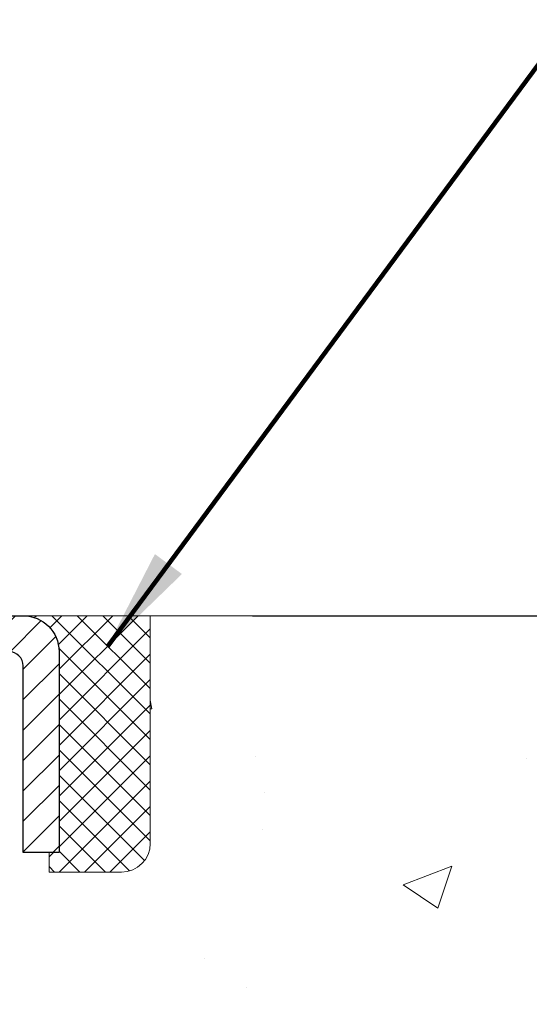
# Model space of a CAD drawing. Units: inches. Extents: x 34.4 to 83.8, y -2.8 to 37.2.
# Drawn here: x 59.2 to 60.6, y 24.2 to 26.9 of the extents above; entities that cross this region are included whole.
import ezdxf

# ---------------------------------------------------------------- set-up
doc = ezdxf.new("R2010")
doc.units = ezdxf.units.IN
doc.header["$MEASUREMENT"] = 0
for name, color, linetype, lineweight in [('CAPPING STRIP - H', 251, 'Continuous', 15), ('CAPPING STRIP - L', 7, 'Continuous', 25), ('CONCRETE - H', 130, 'Continuous', 9), ('CONCRETE - L', 132, 'Continuous', 13), ('DIMS', 50, 'Continuous', 25), ('SEALANT - H', 50, 'Continuous', 15), ('SEALANT - L', 52, 'Continuous', 20), ('TEXT - 4', 241, 'Continuous', 25)]:
    doc.layers.add(name, color=color, linetype=linetype, lineweight=lineweight)
doc.styles.add('ROMANS', font='romans', dxfattribs={"width": 0.9})
doc.styles.get("Standard").update_dxf_attribs({"font": 'arial.ttf'})
doc.dimstyles.get("Standard").update_dxf_attribs({"dimtxt": 0.18, "dimasz": 0.18, "dimexe": 0.18, "dimexo": 0.0625, "dimgap": 0.09, "dimtad": 0, "dimtih": 1, "dimtoh": 1, "dimdec": 4, "dimzin": 0, "dimdsep": 46, "dimtxsty": 'Standard', "dimcen": 0.09, "dimadec": 0, "dimazin": 0, "dimtfac": 1, "dimtdec": 4, "dimtofl": 0, "dimtmove": 0, "dimatfit": 3, "dimfxl": 1, "dimtolj": 1, "dimtzin": 0, "dimarcsym": 0})
doc.dimstyles.new('STANDARD$0', dxfattribs={"dimtxt": 0.18, "dimasz": 0.18, "dimexe": 0.18, "dimexo": 0.0625, "dimgap": 0.09, "dimtad": 0, "dimtih": 1, "dimtoh": 1, "dimdec": 4, "dimzin": 0, "dimdsep": 46, "dimtxsty": 'ROMANS', "dimcen": 0.09, "dimadec": 0, "dimazin": 0, "dimtfac": 1, "dimtdec": 4, "dimtofl": 0, "dimtmove": 0, "dimatfit": 3, "dimfxl": 1, "dimtolj": 1, "dimtzin": 0, "dimarcsym": 0})

# ---------------------------------------------------------------- blocks, each defined once
blk = doc.blocks.new('*X6')
at = {"color": 0}
for p, q in [((1237.986130794628, 929.2961535421395), (1237.97385116075, 929.3084331760182)), ((1238.536813030436, 929.1775962613214), (1238.667649945133, 929.3084331760183)), ((1239.602059879881, 928.4750761578006), (1240.435416898099, 929.3084331760183)), ((1246.588648714498, 922.4614025752369), (1239.741618113716, 929.3084331760182)), ((1240.190661302946, 927.2959106278986), (1242.203183851066, 929.3084331760184)), ((1240.238648714498, 923.8083641335176), (1245.738717756998, 929.3084331760184)), ((1240.238648714498, 925.5761310864839), (1243.970950804032, 929.3084331760184)), ((1246.588648714498, 924.2291695282032), (1241.509385066682, 929.3084331760182)), ((1246.588648714498, 925.9969364811695), (1243.277152019649, 929.3084331760182)), ((1246.588648714498, 927.7647034341359), (1245.044918972615, 929.3084331760182)), ((1240.238648714498, 922.0405971805513), (1246.588648714498, 928.3905971805514)), ((1246.588648714498, 920.6936356222706), (1240.226369080619, 927.0559152561492)), ((1240.238648714498, 920.2728302275848), (1246.588648714498, 926.622830227585)), ((1246.588648714497, 918.9258686693039), (1240.238648714498, 925.2758686693037)), ((1240.238648714498, 918.5050632746186), (1246.588648714498, 924.8550632746186)), ((1246.588648714497, 917.1581017163379), (1240.238648714498, 923.5081017163377)), ((1240.238648714498, 916.7372963216523), (1246.588648714498, 923.0872963216523)), ((1246.588648714497, 915.3903347633716), (1240.238648714498, 921.7403347633713)), ((1240.238648714498, 914.9695293686858), (1246.588648714498, 921.3195293686858)), ((1246.588648714497, 913.6225678104047), (1240.238648714498, 919.9725678104049)), ((1240.238648714498, 913.2017624157195), (1246.588648714498, 919.5517624157194)), ((1246.193007264837, 912.2504423070994), (1240.238648714498, 918.2048008574385)), ((1240.249262063965, 911.4446088122202), (1246.588648714498, 917.783995462753)), ((1245.15052543455, 911.5251571844204), (1240.238648714498, 916.4370339044722)), ((1242.017029016931, 911.4446088122202), (1246.588648714498, 916.0162285097866)), ((1243.463306853783, 911.4446088122203), (1240.238648714498, 914.6692669515057)), ((1243.784795969898, 911.4446088122203), (1246.588648714498, 914.2484615568203)), ((1239.538648714498, 912.5017624157197), (1239.845319474796, 912.8084331760185)), ((1241.695539900817, 911.4446088122203), (1240.238648714498, 912.9014999985397)), ((1239.92777294785, 911.4446088122202), (1239.538648714498, 911.833733045573))]:
    blk.add_line(p, q, dxfattribs=at)
blk = doc.blocks.new('*D7')
at = {"layer": 'DEFPOINTS', "color": 0, "transparency": 16777216}
for p in [(59.53519237536563, 25.31051660819364), (66.45758592500982, 25.31051660819364), (62.39878392059751, 15.45604451330163)]:
    blk.add_point(p, dxfattribs=at)
at = {"layer": 'DIMS', "color": 0, "lineweight": -2, "transparency": 16777216}
for p, q in [((59.81519237536563, 25.31051660819364), (66.73758592500982, 25.31051660819364)), ((66.45758592500982, 25.03051660819364), (66.45758592500982, 22.67636783770339)), ((66.45758592500982, 15.73604451330163), (66.45758592500982, 21.16970117103672)), ((62.67878392059751, 15.45604451330163), (66.73758592500982, 15.45604451330163))]:
    blk.add_line(p, q, dxfattribs=at)
at = {"layer": 'DIMS', "color": 0, "transparency": 16777216}
for points in [[(66.41091925834316, 25.03051660819364), (66.50425259167649, 25.03051660819364), (66.45758592500982, 25.31051660819364)], [(66.41091925834316, 15.73604451330163), (66.50425259167649, 15.73604451330163), (66.45758592500982, 15.45604451330163)]]:
    blk.add_solid(points, dxfattribs=at)
at = {"layer": 'DIMS', "color": 0, "transparency": 16777216, "insert": (66.45758592500982, 21.92303450437007), "char_height": 0.28, "attachment_point": 5, "style": 'ROMANS'}
blk.add_mtext('\\A1;9 7/8 IN \\P[250.8mm]', dxfattribs=at)

msp = doc.modelspace()

# ---------------------------------------------------------------- hatches: boundary and pattern name
at = {"layer": 'CAPPING STRIP - H'}
h = msp.add_hatch(dxfattribs=at)
h.set_pattern_fill('ANSI31', color=256, scale=0.47244, angle=90, style=0)
h.set_pattern_definition([(45.00000000000001, (-938.1480403040614, 442.3460957268468), (0.04175819096297156, -0.04175819096297156), [])])
edge = h.paths.add_edge_path()
edge.add_line((57.91379913940642, 25.17424219306631), (57.8961923753655, 25.27107939529205))
edge.add_line((57.8961923753655, 25.27107939529205), (58.10050241518644, 25.30822667526022))
edge.add_arc((58.12515188484673, 25.17265459214886), 0.1377947244043846, 90.00000000099271, 100.30484647022479, ccw=False)
edge.add_line((58.12515188484446, 25.31044931655319), (58.35999922575598, 25.31044931655319))
edge.add_line((58.35999922575598, 25.31044931655319), (58.48303022969372, 25.21202451340295))
edge.add_line((58.48303022969372, 25.21202451340295), (58.12515188484446, 25.21202451340295))
edge.add_arc((58.12515188484718, 25.17265459213567), 0.03936992126728001, 90.00000000430171, 100.3048464714298)
edge.add_line((58.11810917922782, 25.21138947303334), (57.91379913940642, 25.17424219306631))
edge = h.paths.add_edge_path()
edge.add_arc((59.14739765095561, 25.17265459214295), 0.03936992126011774, 359.9999999998346, 449.9999999998345)
edge.add_line((59.14739765095607, 25.21202451340295), (58.7487771981983, 25.21202451340295))
edge.add_line((58.7487771981983, 25.21202451340295), (58.87180820213604, 25.31044931655319))
edge.add_line((58.87180820213604, 25.31044931655319), (59.18676757221562, 25.31044931655319))
edge.add_arc((59.18676757221516, 25.21202451340295), 0.09842480315012381, -6.622258297284134e-11, 89.99999999993378, ccw=False)
edge.add_line((59.28519237536563, 25.21202451340295), (59.28519237536563, 24.66084561576244))
edge.add_line((59.28519237536563, 24.66084561576244), (59.18676757221562, 24.66084561576244))
edge.add_line((59.18676757221562, 24.66084561576244), (59.18676757221607, 25.17265459214272))
at = {"layer": 'CONCRETE - H'}
h = msp.add_hatch(dxfattribs=at)
h.set_pattern_fill('AR-CONC', color=256, scale=0.19)
h.set_pattern_definition([(49.99999999999999, (319.8728126989122, 670.175113248066), (1.362794346941432, -0.1192290564669307), [0.1425, -1.5675]), (355, (319.8728126989122, 670.175113248066), (-0.2636275338647, 1.429165054030022), [0.114, -1.254]), (100.45144446, (319.9863788928122, 670.1651774944661), (1.099166808781513, 1.309935982840396), [0.1211063647999999, -1.332170012799998]), (46.18420000000002, (319.8728126989122, 670.555113248066), (2.027758528275987, -0.3144866335068454), [0.2137499999999998, -2.351249999999997]), (96.63563549, (320.0417925144122, 670.5289059647661), (1.775857696781034, 1.850825341471646), [0.1816596498, -1.998256144]), (351.1841639899999, (319.8728126989122, 670.555113248066), (1.775857695604069, 1.850825340512981), [0.171, -1.8810000019]), (21, (320.0628126989122, 670.460113248066), (1.134123399025077, -0.7649758922641438), [0.1425, -1.5675]), (326.0000000000001, (320.0628126989122, 670.460113248066), (0.4622991306510053, 1.377785085589021), [0.114, -1.254]), (71.45144474, (320.1573229815122, 670.3963652574661), (1.596422515786945, 0.6128091903320723), [0.121106361, -1.3321700128]), (37.50000000000001, (319.8728126989122, 670.175113248066), (0.02310372510285227, 0.6324983222794919), [0, -1.2388, 0, -1.273, 0, -1.25875]), (7.499999999999999, (319.8728126989122, 670.175113248066), (0.4998321211400824, 0.7493822525764845), [0, -0.7258, 0, -1.2103, 0, -0.47975]), (327.5, (319.4491126989122, 670.175113248066), (1.014262628727577, -0.04285425629532154), [0, -0.475, 0, -1.482, 0, -1.9665]), (317.5, (319.2591126989122, 670.175113248066), (1.108053721750534, 0.1901994664314037), [0, -0.6175, 0, -0.9842, 0, -1.3965])])
edge = h.paths.add_edge_path()
edge.add_spline(control_points=[(64.6432436016853, 25.31051660818875), (65.37934818534221, 24.45839251372021), (61.92951269515905, 24.94890018445167), (60.50972660143498, 21.71881814041339), (58.72822790630011, 17.06514953681344), (66.47551334657425, 15.38423653749973), (65.21352626608673, 15.20604501330988)], knot_values=[0, 0, 0, 0, 2.613712208061264, 4.165081580082973, 10.91965988463718, 13.87802189143098, 13.87802189143098, 13.87802189143098, 13.87802189143098], degree=3, periodic=0)
edge.add_line((65.21352626608774, 15.20604501330772), (64.72052692265703, 15.20604501330817))
edge.add_line((64.72052692265703, 15.20604501330817), (64.72052692264748, 15.33202902182106))
edge.add_line((64.72052692264748, 15.33202902182106), (64.72052692264748, 15.40289502182108))
edge.add_line((64.72052692264748, 15.40289502182108), (64.0508432226477, 15.40289502182097))
edge.add_arc((64.0508432226481, 15.4422650218215), 0.03937000000053104, 239.9999999999065, 269.99999999942094, ccw=False)
edge.add_line((64.03115822264778, 15.40816960167408), (63.89539731503001, 15.4865511982326))
edge.add_arc((63.84027931503023, 15.39108402182157), 0.1102359999994163, 59.99999999995691, 90.00000000015513)
edge.add_line((63.84027931502993, 15.50132002182099), (62.93232137400139, 15.5013200218211))
edge.add_arc((62.93232137400105, 15.54069002182163), 0.03937000000053104, 240.0000000005735, 270.00000000049636, ccw=False)
edge.add_line((62.91263637400112, 15.50659460167398), (62.23254918784244, 15.8992426044916))
edge.add_arc((62.17254924711503, 15.79531952181671), 0.1199999999997743, 60.0000326786249, 90.0000000001764)
edge.add_line((62.17254924711466, 15.91531952181649), (61.96110786455506, 15.91531952181671))
edge.add_arc((61.96110786455473, 15.95468952181645), 0.03936999999973523, 225.0000000001609, 270.00000000047567, ccw=False)
edge.add_line((61.93326907057968, 15.92685072784124), (61.81680254644738, 16.04331725197389))
edge.add_arc((61.56710057214046, 15.79361527766716), 0.3531319186160481, 44.9999999999788, 76.09799910894797)
edge.add_arc((61.27781597905701, 14.6248455042265), 1.557170273114758, 76.09799910893531, 103.9020008910647)
edge.add_arc((60.98853138597343, 15.79361527766659), 0.3531319186165587, 103.9020008910097, 134.9999999999739)
edge.add_line((60.73882941166636, 16.04331725197389), (60.622362887534, 15.92685072784147))
edge.add_arc((60.59452409355868, 15.95468952181656), 0.03936999999984744, 269.9999999997518, 315.00000000023397, ccw=False)
edge.add_line((60.5945240935585, 15.91531952181671), (58.88361899107451, 15.91531952181671))
edge.add_arc((58.88361899107448, 15.95468952181668), 0.0393699999999626, 180, 270.0000000000414, ccw=False)
edge.add_line((58.84424899107449, 15.95468952181668), (58.84424899107427, 22.66416325402415))
edge.add_arc((58.8836189910746, 22.66416325402398), 0.03937000000033208, 107.30237723691579, 179.9999999997518, ccw=False)
edge.add_line((58.87190978270434, 22.70175170091088), (58.88918272379766, 22.70827769770594))
edge.add_line((58.88918272379766, 22.70827769770594), (58.90635931997173, 22.71499207777433))
edge.add_line((58.90635931997173, 22.71499207777433), (58.92334322630865, 22.72208322438959))
edge.add_line((58.92334322630865, 22.72208322438959), (58.94003809788779, 22.72973952082575))
edge.add_line((58.94003809788779, 22.72973952082575), (58.95634758979173, 22.73814935035588))
edge.add_line((58.95634758979173, 22.73814935035588), (58.97218650411656, 22.74746492207677))
edge.add_line((58.97218650411656, 22.74746492207677), (58.98752703342649, 22.75765220215644))
edge.add_line((58.98752703342649, 22.75765220215644), (59.00235978759252, 22.76861738911666))
edge.add_line((59.00235978759252, 22.76861738911666), (59.01667538501357, 22.78026665380193))
edge.add_line((59.01667538501357, 22.78026665380193), (59.03046444060834, 22.79250621828268))
edge.add_line((59.03046444060834, 22.79250621828268), (59.04371571979215, 22.80526951987994))
edge.add_line((59.04371571979215, 22.80526951987994), (59.05641310134484, 22.81856190276571))
edge.add_line((59.05641310134484, 22.81856190276571), (59.06854322893838, 22.83238997884982))
edge.add_line((59.06854322893838, 22.83238997884982), (59.08010601952816, 22.84672134803472))
edge.add_line((59.08010601952816, 22.84672134803472), (59.09110448060943, 22.86151452670001))
edge.add_line((59.09110448060943, 22.86151452670001), (59.10154161967881, 22.87672803122481))
edge.add_line((59.10154161967881, 22.87672803122481), (59.11142044423201, 22.89232037798828))
edge.add_line((59.11142044423201, 22.89232037798828), (59.12074396176473, 22.90825008336955))
edge.add_line((59.12074396176473, 22.90825008336955), (59.12951524340593, 22.92447570562362))
edge.add_line((59.12951524340593, 22.92447570562362), (59.13774248796159, 22.94095917738295))
edge.add_line((59.13774248796159, 22.94095917738295), (59.1454427036702, 22.95766822852065))
edge.add_line((59.1454427036702, 22.95766822852065), (59.1526337670544, 22.97457116030191))
edge.add_line((59.1526337670544, 22.97457116030191), (59.15933403127571, 22.99163775949441))
edge.add_line((59.15933403127571, 22.99163775949441), (59.16556640703635, 23.00885201703167))
edge.add_line((59.16556640703635, 23.00885201703167), (59.1713563371423, 23.0262058154677))
edge.add_line((59.1713563371423, 23.0262058154677), (59.17672929154247, 23.04369112195272))
edge.add_line((59.17672929154247, 23.04369112195272), (59.18171074018488, 23.06129990363624))
edge.add_line((59.18171074018488, 23.06129990363624), (59.18632615301891, 23.0790241276687))
edge.add_line((59.18632615301891, 23.0790241276687), (59.19060099999257, 23.09685576120009))
edge.add_line((59.19060099999257, 23.09685576120009), (59.19456075105569, 23.11478677138061))
edge.add_line((59.19456075105569, 23.11478677138061), (59.19823087615583, 23.13280912536024))
edge.add_line((59.19823087615583, 23.13280912536024), (59.20163684524283, 23.15091479028919))
edge.add_line((59.20163684524283, 23.15091479028919), (59.20480412826515, 23.16909573331768))
edge.add_line((59.20480412826515, 23.16909573331768), (59.20775819517081, 23.18734392159521))
edge.add_line((59.20775819517081, 23.18734392159521), (59.21052451590964, 23.2056513222727))
edge.add_line((59.21052451590964, 23.2056513222727), (59.21312856042965, 23.22400990249966))
edge.add_line((59.21312856042965, 23.22400990249966), (59.21521285773093, 23.23955549067531))
edge.add_line((59.21521285773093, 23.23955549067531), (59.2152305977998, 23.23955363674449))
edge.add_line((59.2152305977998, 23.23955363674449), (59.21795170060892, 23.26084847020283))
edge.add_line((59.21795170060892, 23.26084847020283), (59.22022173616602, 23.27931239197923))
edge.add_line((59.22022173616602, 23.27931239197923), (59.2224313752991, 23.29779536190617))
edge.add_line((59.2224313752991, 23.29779536190617), (59.22459924245823, 23.31623113228258))
edge.add_arc((59.16595177706489, 23.32315701329603), 0.05905499999894019, 353.2649378251144, 366.6781923675456)
edge.add_line((59.22460608795751, 23.33002467946343), (59.2224313752991, 23.34851866468952))
edge.add_line((59.2224313752991, 23.34851866468952), (59.22022173616602, 23.367001634616))
edge.add_line((59.22022173616602, 23.367001634616), (59.21795170060892, 23.3854655563924))
edge.add_line((59.21795170060892, 23.3854655563924), (59.21559579867977, 23.40390239716916))
edge.add_line((59.21559579867977, 23.40390239716916), (59.21312856042965, 23.4223041240958))
edge.add_line((59.21312856042965, 23.4223041240958), (59.21052451590964, 23.44066270432276))
edge.add_line((59.21052451590964, 23.44066270432276), (59.20775819517081, 23.45897010500002))
edge.add_line((59.20775819517081, 23.45897010500002), (59.20480412826515, 23.47721829327779))
edge.add_line((59.20480412826515, 23.47721829327779), (59.20163684524283, 23.49539923630627))
edge.add_line((59.20163684524283, 23.49539923630627), (59.19823087615583, 23.513504901235))
edge.add_line((59.19823087615583, 23.513504901235), (59.19456075105569, 23.53152725521485))
edge.add_line((59.19456075105569, 23.53152725521485), (59.19060099999257, 23.54945826539515))
edge.add_line((59.19060099999257, 23.54945826539515), (59.18632615301891, 23.56728989892676))
edge.add_line((59.18632615301891, 23.56728989892676), (59.18171074018488, 23.58501412295922))
edge.add_line((59.18171074018488, 23.58501412295922), (59.17672929154247, 23.60262290464274))
edge.add_line((59.17672929154247, 23.60262290464274), (59.1713563371423, 23.62010821112753))
edge.add_line((59.1713563371423, 23.62010821112753), (59.16556640703635, 23.63746200956356))
edge.add_line((59.16556640703635, 23.63746200956356), (59.15933403127571, 23.65467626710105))
edge.add_line((59.15933403127571, 23.65467626710105), (59.1526337670544, 23.67174286629333))
edge.add_line((59.1526337670544, 23.67174286629333), (59.1454427036702, 23.68864579807482))
edge.add_line((59.1454427036702, 23.68864579807482), (59.13774248796159, 23.70535484921228))
edge.add_line((59.13774248796159, 23.70535484921228), (59.12951524340593, 23.72183832097184))
edge.add_line((59.12951524340593, 23.72183832097184), (59.12074396176473, 23.73806394322591))
edge.add_line((59.12074396176473, 23.73806394322591), (59.11142044423201, 23.75399364860718))
edge.add_line((59.11142044423201, 23.75399364860718), (59.10154161967881, 23.76958599537065))
edge.add_line((59.10154161967881, 23.76958599537065), (59.09110448060943, 23.78479949989523))
edge.add_line((59.09110448060943, 23.78479949989523), (59.0801060195277, 23.79959267856074))
edge.add_line((59.0801060195277, 23.79959267856074), (59.06854322893838, 23.81392404774564))
edge.add_line((59.06854322893838, 23.81392404774564), (59.05641310134484, 23.82775212382975))
edge.add_line((59.05641310134484, 23.82775212382975), (59.04371571979169, 23.84104450671529))
edge.add_line((59.04371571979169, 23.84104450671529), (59.03046444060834, 23.85380780831255))
edge.add_line((59.03046444060834, 23.85380780831255), (59.01667538501357, 23.86604737279353))
edge.add_line((59.01667538501357, 23.86604737279353), (59.00235978759252, 23.87769663747858))
edge.add_line((59.00235978759252, 23.87769663747858), (58.98752703342649, 23.8886618244388))
edge.add_line((58.98752703342649, 23.8886618244388), (58.97218650411656, 23.89884910451846))
edge.add_line((58.97218650411656, 23.89884910451846), (58.95653435555147, 23.90805483096878))
edge.add_line((58.95653435555147, 23.90805483096878), (58.95654056832569, 23.90806516875122))
edge.add_line((58.95654056832569, 23.90806516875122), (58.95634758979173, 23.90816467623935))
edge.add_line((58.95634758979173, 23.90816467623935), (58.95653435555147, 23.90805483096878))
edge.add_line((58.95653435555147, 23.90805483096878), (58.94003809788779, 23.91657450576926))
edge.add_line((58.94003809788779, 23.91657450576926), (58.92334322630819, 23.92423080220541))
edge.add_line((58.92334322630819, 23.92423080220541), (58.90635931997173, 23.93132194882091))
edge.add_line((58.90635931997173, 23.93132194882091), (58.88918272379766, 23.9380363288893))
edge.add_line((58.88918272379766, 23.9380363288893), (58.87190978270417, 23.94456232568402))
edge.add_arc((58.88361899107471, 23.98215077257115), 0.03937000000065169, 180.0000000007445, 252.6976227627878, ccw=False)
edge.add_line((58.84424899107404, 23.98215077257063), (58.84424899107449, 24.09604021031109))
edge.add_line((58.84424899107449, 24.09604021031109), (58.84424899107449, 24.17138582142965))
edge.add_line((58.84424899107449, 24.17138582142965), (58.77338299107447, 24.17138582142965))
edge.add_line((58.77338299107447, 24.17138582142965), (58.74608809468072, 24.17138582142965))
edge.add_arc((58.78519399107381, 24.17593837755041), 0.03936999999924046, 122.90315213889971, 186.6402612619909, ccw=False)
edge.add_line((58.76380739443863, 24.20899303507858), (59.07902533489454, 24.41294126655166))
edge.add_arc((58.90133549107327, 24.61163361997941), 0.2665564328765841, 311.8061494064942, 360.0000000001467)
edge.add_line((59.16789192394987, 24.6116336199801), (59.16789192394987, 24.66084722232958))
edge.add_line((59.16789192394987, 24.66084722232958), (59.18676988082694, 24.66084722232958))
edge.add_line((59.18676988082694, 24.66084722232958), (59.25763562885874, 24.66084722232958))
edge.add_line((59.25763562885874, 24.66084722232958), (59.25763562885874, 24.60715334973915))
edge.add_line((59.25763562885874, 24.60715334973915), (59.45645452649666, 24.60715334973915))
edge.add_arc((59.45645452649666, 24.68589350721945), 0.07874015748029706, 270, 360)
edge.add_line((59.53519468397695, 24.68589350721945), (59.53519468397695, 25.31045092312033))
edge.add_line((59.53519468397695, 25.31045092312033), (60.60231332476502, 25.31045092312033))
edge.add_line((60.60231332476502, 25.31045092312033), (64.6432436016853, 25.31051660818898))

# ---------------------------------------------------------------- linework, layer by layer
at = {"layer": 'CAPPING STRIP - L'}
msp.add_lwpolyline([(59.18676757221607, 25.17265459214272, 0.414213562373095), (59.14739765095607, 25.21202451340295), (58.7487771981983, 25.21202451340295), (58.87180820213604, 25.31044931655319), (59.18676757221562, 25.31044931655319, -0.414213562373095), (59.28519237536563, 25.21202451340295), (59.28519237536563, 24.66084561576244), (59.18676757221562, 24.66084561576244)], format="xyb", close=True, dxfattribs=at)
at = {"layer": 'CONCRETE - L'}
msp.add_line((58.10231332476502, 25.31051660818875), (66.87778523616322, 25.31051660818875), dxfattribs=at)
at = {"layer": 'SEALANT - L'}
for p, q in [((59.18676717851491, 25.31045191497523), (59.53519237536563, 25.31045191497523)), ((59.53519237536563, 25.31045191497523), (59.53519237536563, 24.68589190065231)), ((59.25763332024741, 24.60715174317201), (59.25763332024741, 24.66084561576244)), ((59.25763332024741, 24.60715174317201), (59.45645221788533, 24.60715174317201))]:
    msp.add_line(p, q, dxfattribs=at)
msp.add_arc((59.45645221788533, 24.68589190065231), 0.07874015748031496, 270, 0, dxfattribs=at)

# ---------------------------------------------------------------- block references
at = {"layer": 'SEALANT - H', "xscale": 0.03937007874015748, "yscale": 0.03937007874015748, "zscale": 0.03937007874015748}
msp.add_blockref('*X6', (10.456899118889, -11.27649427305724), dxfattribs=at)

# ---------------------------------------------------------------- dimensions: what is measured, and where the dimension line sits
at = {"layer": 'DIMS'}
dim = msp.add_linear_dim(base=(66.45758592500982, 25.31051660819364), p1=(62.39878392059751, 15.45604451330163), p2=(59.53519237536563, 25.31051660819364), angle=90, text='9 7/8 IN \\P[250.8mm]', dimstyle='STANDARD$0', override={"dimtxt": 0.28, "dimasz": 0.28, "dimexe": 0.28, "dimexo": 0.28, "dimgap": 0.28, "dimlunit": 5, "dimpost": ' IN', "dimfrac": 2}, dxfattribs=at)
dim.commit()
dim.dimension.update_dxf_attribs({"geometry": '*D7', "text_midpoint": (66.45758592500982, 21.92303450437007), "dimtype": 160})

# ---------------------------------------------------------------- leaders
at = {"layer": 'TEXT - 4'}
for points in [[(56.60607037207618, 25.07627984017481), (60.08961935106089, 28.66749826260192), (60.54270805276036, 28.66749826260192)], [(59.41847594612682, 25.22719733445697), (60.99508488875455, 27.35921880653049), (61.24050377949771, 27.35921880653049)]]:
    msp.add_leader(points, dimstyle='Standard', override={"dimtxt": 0.7, "dimasz": 0.28, "dimexe": 0.5, "dimexo": 0.5, "dimtih": 0, "dimtoh": 0, "dimdle": 0.05, "dimclrd": 256, "dimclre": 256, "dimclrt": 256, "dimtfac": 0.3, "dimlwd": 65535, "dimlwe": 65535}, dxfattribs=at)

doc.saveas('drawing.dxf')
